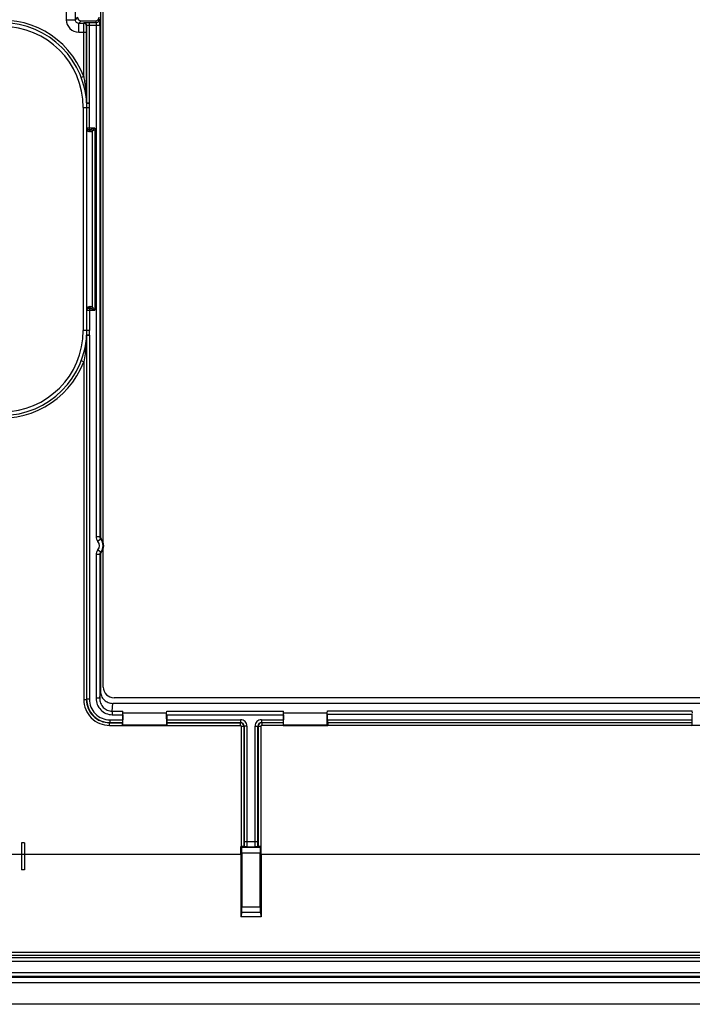
# Model space of a CAD drawing. Units: millimetres. Extents: x 130 to 433, y 95 to 183.
# Drawn here: x 361 to 398, y 95 to 150 of the extents above; entities that cross this region are included whole.
import ezdxf

# ---------------------------------------------------------------- set-up
doc = ezdxf.new("R2010")
doc.units = ezdxf.units.MM
doc.header["$LTSCALE"] = 23.1
doc.layers.get('0').update_dxf_attribs({"linetype": 'CONTINUOUS'})
for name, color, linetype in [('DRAFT', 7, 'CONTINUOUS'), ('RACCORDO', 7, 'CONTINUOUS'), ('SUPERFICI', 7, 'CONTINUOUS')]:
    doc.layers.add(name, color=color, linetype=linetype)

msp = doc.modelspace()

# ---------------------------------------------------------------- linework, layer by layer
at = {"color": 7, "linetype": 'CONTINUOUS'}
for p, q in [((365.322, 121.042), (365.322, 157.301)), ((365.322, 112.947), (365.322, 120.701)), ((410.272, 112.347), (365.922, 112.347)), ((360.912, 104.212), (360.735, 104.212)), ((360.735, 104.212), (360.735, 102.707)), ((360.912, 104.212), (360.912, 102.707)), ((360.912, 102.707), (360.735, 102.707)), ((431.897, 96.372), (131.297, 96.372)), ((433.097, 95.172), (130.097, 95.172))]:
    msp.add_line(p, q, dxfattribs=at)
at = {"color": 250, "linetype": 'CONTINUOUS'}
msp.add_line((373.027, 103.572), (332.166, 103.572), dxfattribs=at)
at = {"color": 7, "linetype": 'CONTINUOUS'}
msp.add_arc((365.922, 112.947), 0.6, 180, 270, dxfattribs=at)
at = {"layer": 'DRAFT', "color": 250, "linetype": 'CONTINUOUS'}
for p, q in [((365.818, 111.598), (366.415, 111.598)), ((368.878, 111.598), (375.415, 111.598)), ((377.88, 111.619), (398.313, 111.619)), ((365.674, 110.949), (366.399, 110.949)), ((365.69, 111.115), (366.418, 111.115)), ((365.69, 110.965), (366.415, 110.965)), ((365.818, 111.402), (366.418, 111.402)), ((368.876, 111.402), (375.418, 111.402)), ((368.876, 111.115), (373.015, 111.115)), ((368.878, 110.965), (373.015, 110.965)), ((368.894, 110.949), (372.999, 110.949)), ((374.178, 111.115), (375.418, 111.115)), ((374.178, 110.965), (375.415, 110.965)), ((375.399, 110.949), (374.194, 110.949)), ((377.877, 111.423), (398.316, 111.423)), ((377.877, 111.113), (398.316, 111.113)), ((377.88, 110.963), (398.313, 110.963)), ((398.299, 110.949), (377.894, 110.949)), ((365.674, 110.799), (366.397, 110.798)), ((368.897, 110.798), (372.999, 110.799)), ((375.397, 110.798), (374.194, 110.799)), ((398.297, 110.798), (377.897, 110.798)), ((402.027, 103.572), (374.166, 103.572))]:
    msp.add_line(p, q, dxfattribs=at)
at = {"layer": 'DRAFT', "color": 7, "linetype": 'CONTINUOUS'}
for p, q in [((366.425, 111.484), (366.415, 111.598)), ((366.421, 110.821), (366.425, 111.484)), ((368.869, 111.484), (366.425, 111.484)), ((368.869, 111.484), (368.878, 111.598)), ((368.872, 110.821), (368.869, 111.484)), ((375.425, 111.484), (375.415, 111.598)), ((375.421, 110.821), (375.425, 111.484)), ((377.869, 111.484), (375.425, 111.484)), ((377.869, 111.484), (377.88, 111.619)), ((377.872, 110.821), (377.869, 111.484)), ((398.325, 111.484), (398.313, 111.619)), ((366.399, 110.949), (366.415, 110.965)), ((366.418, 111.402), (366.418, 111.115)), ((368.876, 111.402), (368.876, 111.115)), ((368.894, 110.949), (368.878, 110.965)), ((375.399, 110.949), (375.415, 110.965)), ((375.418, 111.402), (375.418, 111.115)), ((377.877, 111.113), (377.877, 111.423)), ((377.894, 110.949), (377.88, 110.963)), ((398.299, 110.949), (398.313, 110.963)), ((398.316, 111.113), (398.316, 111.423)), ((366.397, 110.797), (366.421, 110.821)), ((366.397, 110.798), (368.897, 110.798)), ((368.872, 110.821), (366.421, 110.821)), ((368.897, 110.797), (368.872, 110.821)), ((375.397, 110.797), (375.421, 110.821)), ((375.397, 110.798), (377.897, 110.798)), ((377.872, 110.821), (375.421, 110.821)), ((377.897, 110.797), (377.872, 110.821)), ((398.297, 110.797), (398.321, 110.821)), ((400.797, 110.798), (398.297, 110.798)), ((373.027, 103.572), (373.027, 104.023)), ((374.166, 103.572), (374.166, 104.023)), ((374.164, 100.074), (373.029, 100.074))]:
    msp.add_line(p, q, dxfattribs=at)
for centre, start_param, end_param in [((366.415, 111.115), -3.124139, -1.570796), ((368.878, 111.115), -4.712389, -3.159046), ((375.415, 111.115), -3.124139, -1.570796), ((377.88, 111.113), -4.712389, -3.159046), ((398.313, 111.113), -3.124139, -1.570796)]:
    msp.add_ellipse(centre, major_axis=(0, 0.15), ratio=0.017455, start_param=start_param, end_param=end_param, dxfattribs=at)
for points, knots in [([(366.397, 110.797), (366.397, 110.816), (366.397, 110.844), (366.397, 110.879), (366.397, 110.902), (366.398, 110.921), (366.398, 110.934), (366.398, 110.941), (366.399, 110.945), (366.399, 110.948), (366.399, 110.949), (366.399, 110.949)], [0, 0, 0, 0, 0.37713, 0.548602, 0.699641, 0.824446, 0.918246, 0.952361, 0.977472, 0.993366, 1, 1, 1, 1]), ([(368.897, 110.797), (368.897, 110.816), (368.897, 110.844), (368.896, 110.879), (368.896, 110.902), (368.896, 110.921), (368.895, 110.934), (368.895, 110.941), (368.895, 110.945), (368.894, 110.948), (368.894, 110.949), (368.894, 110.949)], [0, 0, 0, 0, 0.37713, 0.548602, 0.699641, 0.824446, 0.918246, 0.952361, 0.977472, 0.993366, 1, 1, 1, 1]), ([(375.399, 110.949), (375.399, 110.949), (375.399, 110.948), (375.399, 110.945), (375.398, 110.941), (375.398, 110.934), (375.398, 110.921), (375.397, 110.902), (375.397, 110.879), (375.397, 110.844), (375.397, 110.816), (375.397, 110.797)], [0, 0, 0, 0, 0.006634, 0.022528, 0.047639, 0.081754, 0.175554, 0.30036, 0.451399, 0.622871, 1, 1, 1, 1]), ([(377.894, 110.949), (377.894, 110.949), (377.894, 110.948), (377.895, 110.945), (377.895, 110.941), (377.895, 110.934), (377.896, 110.921), (377.896, 110.902), (377.896, 110.879), (377.897, 110.844), (377.897, 110.816), (377.897, 110.797)], [0, 0, 0, 0, 0.006634, 0.022528, 0.047639, 0.081754, 0.175554, 0.30036, 0.451399, 0.622871, 1, 1, 1, 1]), ([(398.299, 110.949), (398.299, 110.949), (398.299, 110.948), (398.299, 110.945), (398.298, 110.941), (398.298, 110.934), (398.298, 110.921), (398.297, 110.902), (398.297, 110.879), (398.297, 110.844), (398.297, 110.816), (398.297, 110.797)], [0, 0, 0, 0, 0.006634, 0.022528, 0.047639, 0.081754, 0.175554, 0.300359, 0.451398, 0.62287, 1, 1, 1, 1]), ([(373.027, 103.572), (373.027, 103.28), (373.027, 102.114), (373.028, 100.948), (373.029, 100.074)], [0, 0, 0, 0, 0.250153, 1, 1, 1, 1]), ([(374.166, 103.572), (374.166, 103.28), (374.166, 102.114), (374.166, 100.948), (374.164, 100.074)], [0, 0, 0, 0, 0.250153, 1, 1, 1, 1])]:
    msp.add_open_spline(points, degree=3, knots=knots, dxfattribs=at)
at = {"layer": 'RACCORDO', "color": 7, "linetype": 'CONTINUOUS'}
for p, q in [((365.322, 121.042), (365.322, 157.301)), ((365.158, 156.955), (365.158, 121.388)), ((364.079, 150.279), (364.886, 150.279)), ((364.397, 132.922), (364.397, 145.422)), ((364.501, 144.172), (364.492, 144.172)), ((364.525, 144.172), (364.501, 144.172)), ((364.526, 144.172), (364.525, 144.172)), ((364.488, 134.171), (364.488, 134.171)), ((364.501, 134.172), (364.525, 134.172)), ((364.525, 134.172), (364.526, 134.172)), ((365.158, 120.355), (365.158, 112.734)), ((365.322, 112.947), (365.322, 120.701)), ((410.338, 112.034), (365.855, 112.034)), ((410.272, 112.347), (365.922, 112.347)), ((373.049, 104.023), (373.027, 104.023)), ((373.081, 103.969), (373.027, 104.023)), ((373.217, 104.003), (373.199, 104.02)), ((373.994, 104.02), (373.976, 104.003)), ((374.112, 103.969), (374.166, 104.023)), ((374.166, 104.023), (374.144, 104.023)), ((373.087, 103.669), (373.087, 100.638)), ((374.107, 100.638), (374.107, 103.669)), ((373.082, 100.34), (373.029, 100.074)), ((374.111, 100.34), (374.164, 100.074)), ((430.898, 96.672), (132.296, 96.672))]:
    msp.add_line(p, q, dxfattribs=at)
at = {"layer": 'RACCORDO', "color": 250, "linetype": 'CONTINUOUS'}
for p, q in [((363.247, 153.997), (363.247, 150.346)), ((363.746, 153.997), (363.746, 150.346)), ((363.247, 150.346), (363.746, 150.346)), ((363.879, 150.479), (363.746, 150.346)), ((364.079, 150.279), (363.946, 150.146)), ((363.946, 150.146), (364.23, 150.146)), ((363.946, 149.647), (363.946, 150.146)), ((364.23, 150.146), (364.24, 150.176)), ((364.54, 150.192), (364.915, 150.192)), ((364.54, 145.677), (364.54, 150.192)), ((364.886, 150.279), (364.915, 150.192)), ((363.946, 149.647), (364.374, 149.647)), ((364.224, 147.17), (364.224, 149.647)), ((364.374, 145.89), (364.374, 149.647)), ((364.38, 149.997), (364.39, 150.027)), ((364.39, 150.027), (364.39, 145.677)), ((364.54, 150.042), (365.121, 150.042)), ((364.921, 150.042), (364.921, 121.374)), ((365.121, 150.042), (365.121, 121.374)), ((364.224, 147.17), (364.084, 147.116)), ((364.39, 145.669), (364.54, 145.677)), ((364.54, 145.677), (364.39, 145.677)), ((364.197, 145.422), (364.547, 145.422)), ((364.197, 145.422), (364.197, 132.922)), ((364.547, 144.172), (364.547, 145.422)), ((364.854, 144.272), (364.397, 144.272)), ((364.713, 134.237), (364.713, 144.106)), ((364.854, 144.272), (364.854, 134.072)), ((364.547, 134.171), (364.547, 132.922)), ((364.397, 134.072), (364.854, 134.072)), ((364.547, 132.922), (364.197, 132.922)), ((364.374, 132.453), (364.374, 112.249)), ((364.384, 132.576), (364.384, 132.567)), ((364.39, 132.674), (364.54, 132.666)), ((364.54, 132.666), (364.39, 132.666)), ((364.39, 132.666), (364.39, 112.265)), ((364.54, 132.666), (364.54, 112.265)), ((364.224, 131.174), (364.084, 131.227)), ((364.224, 131.174), (364.224, 112.249)), ((365.121, 121.374), (364.921, 121.374)), ((365.17, 121.243), (365.02, 121.111)), ((365.121, 120.369), (364.921, 120.369)), ((364.921, 120.369), (364.921, 112.318)), ((365.17, 120.501), (365.02, 120.632)), ((365.121, 120.369), (365.121, 112.318)), ((365.121, 112.318), (365.158, 112.746)), ((364.224, 112.249), (364.374, 112.249)), ((364.39, 112.265), (364.374, 112.249)), ((364.54, 112.265), (364.39, 112.265)), ((365.121, 112.318), (364.921, 112.318)), ((365.818, 111.598), (365.855, 112.034)), ((365.818, 111.598), (365.818, 111.402)), ((365.69, 110.965), (365.674, 110.949)), ((365.674, 110.799), (365.674, 110.949)), ((365.69, 111.115), (365.69, 110.965)), ((373.015, 110.965), (372.999, 110.949)), ((372.999, 110.799), (372.999, 110.949)), ((373.015, 111.115), (373.015, 110.965)), ((374.178, 111.115), (374.178, 110.965)), ((374.194, 110.949), (374.178, 110.965)), ((374.194, 110.949), (374.194, 110.799)), ((373.049, 110.749), (373.199, 110.749)), ((373.049, 110.749), (373.049, 104.023)), ((373.215, 110.765), (373.199, 110.749)), ((373.199, 110.749), (373.199, 104.02)), ((373.365, 110.765), (373.215, 110.765)), ((373.215, 110.765), (373.215, 104.297)), ((373.365, 110.765), (373.365, 104.297)), ((373.828, 110.765), (373.978, 110.765)), ((373.828, 104.297), (373.828, 110.765)), ((373.994, 110.749), (373.978, 110.765)), ((373.978, 104.297), (373.978, 110.765)), ((373.994, 110.749), (374.144, 110.749)), ((373.994, 110.749), (373.994, 104.02)), ((374.144, 110.749), (374.144, 104.023)), ((373.215, 104.297), (373.978, 104.297)), ((373.081, 103.969), (374.112, 103.969)), ((373.373, 103.997), (373.821, 103.997)), ((373.087, 103.669), (374.107, 103.669)), ((373.087, 100.638), (374.107, 100.638)), ((373.082, 100.34), (374.111, 100.34)), ((430.278, 97.778), (132.915, 97.778)), ((134.953, 98.095), (428.24, 98.095)), ((134.953, 97.934), (428.24, 97.934)), ((430.278, 97.578), (132.915, 97.578)), ((132.375, 96.95), (430.818, 96.95)), ((132.375, 96.75), (430.818, 96.75))]:
    msp.add_line(p, q, dxfattribs=at)
for centre, radius, start, end in [((359.647, 145.422), 4.9, 20.9002, 180), ((363.946, 150.346), 0.699, 179.9715, 270.0285), ((364.23, 149.996), 0.15, 0.1025, 89.9722), ((364.24, 150.026), 0.15, 0.0994, 89.9753), ((364.915, 150.392), 0.2, 270.0247, 359.9006), ((359.647, 145.422), 4.55, 0, 180), ((354.708, 145.426), 9.678, 2.7495, 3.2438), ((359.497, 145.422), 4.9, 4.1743, 5.4868), ((364.519, 145.89), 0.145, 179.8198, 185.4848), ((359.495, 145.421), 4.902, 4.0598, 4.1743), ((364.525, 145.676), 0.135, 179.6656, 182.9847), ((359.647, 145.422), 4.9, 0, 2.9852), ((364.567, 144.272), 0.2, 211.4002, 265.2896), ((364.601, 144.272), 0.2, 274.7099, 304.1013), ((364.567, 134.072), 0.2, 94.7095, 148.6012), ((364.527, 133.235), 0.937, 89.4599, 90.0351), ((364.532, 133.789), 0.383, 88.5737, 89.4219), ((364.535, 133.913), 0.259, 87.345, 88.5745), ((364.531, 133.782), 0.389, 83.6536, 87.6562), ((364.601, 134.072), 0.2, 55.8981, 85.29), ((359.647, 132.922), 4.9, 180, 339.0998), ((359.647, 132.922), 4.55, 180, 360), ((354.721, 132.917), 9.664, 356.7616, 357.0509), ((354.782, 132.914), 9.603, 357.0498, 357.2512), ((364.52, 132.453), 0.146, 174.5251, 180.1702), ((359.492, 132.922), 4.904, 354.5132, 354.6274), ((359.496, 132.922), 4.9, 354.6276, 355.8498), ((364.525, 132.667), 0.135, 177.0152, 180.3345), ((359.647, 132.922), 4.9, 357.0148, 360), ((366.702, 117.167), 4.495, 110.0975, 110.5967), ((365.321, 121.374), 0.4, 179.9998, 221.1995), ((364.747, 120.872), 0.363, 318.8007, 41.1993), ((365.321, 121.374), 0.2, 179.9928, 221.2065), ((366.292, 118.91), 2.588, 114.8461, 115.6893), ((364.747, 120.872), 0.563, 318.8007, 41.1993), ((365.321, 120.369), 0.4, 138.8005, 180.0002), ((365.321, 120.369), 0.2, 138.7935, 180.0072), ((366.702, 124.576), 4.495, 249.4033, 249.9025), ((366.292, 122.833), 2.588, 244.3107, 245.1539), ((365.674, 112.249), 1.45, 179.9965, 270.0035), ((365.674, 112.249), 1.3, 179.9937, 270.0063), ((365.69, 112.265), 1.3, 179.9994, 270.0006), ((365.69, 112.265), 1.15, 179.9965, 270.0035), ((372.999, 110.749), 0.2, 0.015, 89.985), ((373.015, 110.765), 0.35, 359.997, 90.003), ((373.015, 110.765), 0.2, 359.9787, 90.0213), ((374.178, 110.765), 0.35, 89.997, 180.003), ((374.178, 110.765), 0.2, 89.9787, 180.0213), ((374.194, 110.749), 0.2, 90.0151, 179.9849), ((372.999, 110.749), 0.05, 359.9964, 90.0036), ((374.194, 110.749), 0.05, 89.9967, 180.0033), ((355.054, 104.273), 18.925, 359.1826, 0.0732)]:
    msp.add_arc(centre, radius, start, end, dxfattribs=at)
at = {"layer": 'RACCORDO', "color": 7, "linetype": 'CONTINUOUS'}
for centre, radius, start, end in [((359.647, 145.422), 4.75, 0, 180), ((348.284, 150.051), 16.837, 359.9707, 0.5844), ((364.497, 144.272), 0.1, 180, 265.2903), ((364.495, 144.255), 0.0839, 265.3422, 267.4892), ((364.497, 134.072), 0.1, 94.7097, 180), ((359.647, 132.922), 4.75, 180, 360), ((365.358, 121.388), 0.2, 179.9975, 220.2034), ((364.747, 120.872), 0.6, 319.7991, 40.2009), ((365.358, 120.355), 0.2, 139.7966, 180.0025), ((365.944, 112.74), 0.787, 180.3246, 182.4366), ((365.922, 112.947), 0.6, 180, 270)]:
    msp.add_arc(centre, radius, start, end, dxfattribs=at)
for centre, major_axis, ratio, start_param, end_param in [((364.079, 150.479), (-0.142, -0.142), 0.997265, -0.784029, 0.784029), ((364.886, 150.479), (0.063, -0.19), 0.998478, -0.32105, 1.248833), ((373.049, 104.02), (0.15, 0), 0.017455, 0.017453, 1.570796), ((373.081, 103.669), (0, 0.3), 0.017455, -1.570796, -0.017453), ((374.144, 104.02), (0.15, 0), 0.017455, 1.570796, 3.124139), ((374.112, 103.669), (0, 0.3), 0.017455, 0.017453, 1.570796), ((373.081, 100.638), (0, 0.3), 0.017455, -3.054326, -1.570796), ((374.112, 100.638), (0, 0.3), 0.017455, -4.712389, -3.228859)]:
    msp.add_ellipse(centre, major_axis=major_axis, ratio=ratio, start_param=start_param, end_param=end_param, dxfattribs=at)
at = {"layer": 'RACCORDO', "color": 250, "linetype": 'CONTINUOUS'}
for points, knots in [([(363.746, 150.346), (363.746, 150.32), (363.756, 150.267), (363.801, 150.201), (363.867, 150.156), (363.92, 150.146), (363.946, 150.146)], [0, 0, 0, 0, 0.24947, 0.499997, 0.750524, 1, 1, 1, 1]), ([(364.224, 149.647), (364.224, 149.709), (364.224, 149.799), (364.225, 149.913), (364.226, 149.987), (364.227, 150.049), (364.227, 150.096), (364.229, 150.127), (364.229, 150.142), (364.23, 150.146)], [0, 0, 0, 0, 0.371013, 0.539801, 0.689202, 0.813851, 0.909276, 0.972064, 1, 1, 1, 1]), ([(364.24, 150.176), (364.24, 150.177), (364.243, 150.178), (364.247, 150.18), (364.255, 150.181), (364.27, 150.183), (364.295, 150.185), (364.332, 150.188), (364.377, 150.189), (364.428, 150.191), (364.483, 150.192), (364.521, 150.192), (364.54, 150.192)], [0, 0, 0, 0, 0.008129, 0.024574, 0.049886, 0.083978, 0.177371, 0.301491, 0.451788, 0.622648, 0.807732, 1, 1, 1, 1]), ([(364.915, 150.192), (364.916, 150.191), (364.916, 150.186), (364.918, 150.177), (364.918, 150.163), (364.919, 150.144), (364.92, 150.122), (364.921, 150.088), (364.921, 150.061), (364.921, 150.042)], [0, 0, 0, 0, 0.028806, 0.09184, 0.18728, 0.311819, 0.461023, 0.629523, 1, 1, 1, 1]), ([(365.115, 150.392), (365.116, 150.39), (365.116, 150.385), (365.117, 150.375), (365.117, 150.36), (365.118, 150.331), (365.119, 150.285), (365.12, 150.245), (365.12, 150.222)], [0, 0, 0, 0, 0.028901, 0.08794, 0.176392, 0.292938, 0.603091, 1, 1, 1, 1]), ([(364.374, 149.647), (364.374, 149.69), (364.374, 149.753), (364.375, 149.834), (364.376, 149.885), (364.377, 149.928), (364.377, 149.961), (364.379, 149.983), (364.379, 149.993), (364.38, 149.997)], [0, 0, 0, 0, 0.370958, 0.539721, 0.689101, 0.813736, 0.90916, 0.971973, 1, 1, 1, 1]), ([(364.39, 150.027), (364.39, 150.028), (364.395, 150.031), (364.403, 150.033), (364.418, 150.036), (364.444, 150.039), (364.486, 150.041), (364.521, 150.042), (364.54, 150.042)], [0, 0, 0, 0, 0.029437, 0.090305, 0.183761, 0.307167, 0.625725, 1, 1, 1, 1]), ([(364.224, 147.17), (364.243, 147.07), (364.311, 146.674), (364.353, 146.274), (364.37, 145.973)], [0, 0, 0, 0, 0.251355, 1, 1, 1, 1]), ([(364.488, 144.172), (364.499, 144.171), (364.522, 144.161), (364.536, 144.14), (364.541, 144.129)], [0, 0, 0, 0, 0.464367, 1, 1, 1, 1]), ([(364.541, 144.129), (364.543, 144.125), (364.549, 144.107), (364.551, 144.087), (364.551, 144.072)], [0, 0, 0, 0, 0.23961, 1, 1, 1, 1]), ([(364.547, 144.172), (364.549, 144.172), (364.559, 144.17), (364.568, 144.166), (364.574, 144.162)], [0, 0, 0, 0, 0.241321, 1, 1, 1, 1]), ([(364.617, 144.072), (364.606, 144.071), (364.584, 144.072), (364.562, 144.071), (364.551, 144.072)], [0, 0, 0, 0, 0.499999, 1, 1, 1, 1]), ([(364.574, 144.162), (364.581, 144.157), (364.605, 144.134), (364.616, 144.098), (364.617, 144.072)], [0, 0, 0, 0, 0.226254, 1, 1, 1, 1]), ([(364.854, 144.272), (364.819, 144.257), (364.748, 144.228), (364.677, 144.201), (364.642, 144.189)], [0, 0, 0, 0, 0.510469, 1, 1, 1, 1]), ([(364.642, 144.189), (364.65, 144.185), (364.681, 144.165), (364.704, 144.133), (364.713, 144.106)], [0, 0, 0, 0, 0.23536, 1, 1, 1, 1]), ([(364.854, 144.272), (364.831, 144.242), (364.785, 144.186), (364.737, 144.131), (364.713, 144.106)], [0, 0, 0, 0, 0.520289, 1, 1, 1, 1]), ([(364.488, 134.171), (364.499, 134.172), (364.522, 134.182), (364.536, 134.203), (364.541, 134.214)], [0, 0, 0, 0, 0.464365, 1, 1, 1, 1]), ([(364.541, 134.214), (364.543, 134.218), (364.549, 134.236), (364.551, 134.256), (364.551, 134.271)], [0, 0, 0, 0, 0.23961, 1, 1, 1, 1]), ([(364.547, 134.171), (364.549, 134.171), (364.559, 134.173), (364.568, 134.177), (364.574, 134.181)], [0, 0, 0, 0, 0.241319, 1, 1, 1, 1]), ([(364.551, 134.271), (364.562, 134.272), (364.584, 134.271), (364.606, 134.272), (364.617, 134.271)], [0, 0, 0, 0, 0.499999, 1, 1, 1, 1]), ([(364.574, 134.181), (364.581, 134.186), (364.605, 134.209), (364.616, 134.245), (364.617, 134.271)], [0, 0, 0, 0, 0.226253, 1, 1, 1, 1]), ([(364.642, 134.154), (364.65, 134.158), (364.681, 134.178), (364.704, 134.21), (364.713, 134.237)], [0, 0, 0, 0, 0.235361, 1, 1, 1, 1]), ([(364.642, 134.154), (364.677, 134.142), (364.748, 134.115), (364.819, 134.086), (364.854, 134.072)], [0, 0, 0, 0, 0.489512, 1, 1, 1, 1]), ([(364.713, 134.237), (364.737, 134.212), (364.785, 134.157), (364.831, 134.101), (364.854, 134.072)], [0, 0, 0, 0, 0.479674, 1, 1, 1, 1]), ([(364.37, 132.371), (364.364, 132.271), (364.335, 131.87), (364.281, 131.47), (364.224, 131.174)], [0, 0, 0, 0, 0.248196, 1, 1, 1, 1]), ([(364.921, 112.318), (364.921, 112.2), (364.966, 111.962), (365.163, 111.657), (365.462, 111.451), (365.7, 111.402), (365.818, 111.402)], [0, 0, 0, 0, 0.250084, 0.500114, 0.750078, 1, 1, 1, 1]), ([(365.121, 112.318), (365.121, 112.226), (365.155, 112.039), (365.307, 111.8), (365.539, 111.637), (365.726, 111.598), (365.818, 111.598)], [0, 0, 0, 0, 0.249953, 0.499937, 0.749958, 1, 1, 1, 1]), ([(373.215, 104.297), (373.215, 104.27), (373.215, 104.172), (373.216, 104.074), (373.217, 104.003)], [0, 0, 0, 0, 0.271031, 1, 1, 1, 1]), ([(373.365, 104.297), (373.365, 104.277), (373.365, 104.24), (373.365, 104.184), (373.366, 104.134), (373.367, 104.089), (373.368, 104.056), (373.369, 104.035), (373.37, 104.022), (373.37, 104.012), (373.371, 104.004), (373.372, 104), (373.372, 103.997), (373.373, 103.997)], [0, 0, 0, 0, 0.192798, 0.378348, 0.549678, 0.700356, 0.824732, 0.875558, 0.91816, 0.952135, 0.977191, 0.993122, 1, 1, 1, 1]), ([(373.821, 103.997), (373.821, 103.997), (373.821, 104), (373.822, 104.004), (373.823, 104.012), (373.824, 104.022), (373.824, 104.035), (373.825, 104.056), (373.826, 104.089), (373.827, 104.134), (373.828, 104.184), (373.828, 104.24), (373.828, 104.277), (373.828, 104.297)], [0, 0, 0, 0, 0.006878, 0.022809, 0.047865, 0.081838, 0.124441, 0.175265, 0.299639, 0.450315, 0.621641, 0.807191, 1, 1, 1, 1])]:
    msp.add_open_spline(points, degree=3, knots=knots, dxfattribs=at)
for points in [[(364.547, 144.172), (364.54, 144.172), (364.533, 144.172), (364.526, 144.172)], [(364.642, 144.189), (364.612, 144.178), (364.579, 144.173), (364.547, 144.172)], [(364.574, 134.169), (364.597, 134.167), (364.62, 134.162), (364.642, 134.154)]]:
    msp.add_open_spline(points, degree=3, dxfattribs=at)
at = {"layer": 'RACCORDO', "color": 7, "linetype": 'CONTINUOUS'}
for points, knots in [([(364.488, 134.171), (364.491, 134.171), (364.496, 134.172), (364.5, 134.172), (364.501, 134.172)], [0, 0, 0, 0, 0.731889, 1, 1, 1, 1]), ([(365.158, 112.707), (365.162, 112.618), (365.203, 112.441), (365.359, 112.218), (365.587, 112.069), (365.767, 112.034), (365.855, 112.034)], [0, 0, 0, 0, 0.24934, 0.499351, 0.749585, 1, 1, 1, 1]), ([(373.373, 103.997), (373.355, 103.997), (373.328, 103.998), (373.294, 103.999), (373.27, 103.999), (373.25, 104), (373.236, 104.001), (373.227, 104.001), (373.222, 104.002), (373.219, 104.002), (373.217, 104.002), (373.217, 104.003)], [0, 0, 0, 0, 0.348417, 0.511914, 0.661941, 0.792848, 0.898068, 0.938707, 0.969962, 0.990744, 1, 1, 1, 1]), ([(373.976, 104.003), (373.976, 104.002), (373.974, 104.002), (373.971, 104.002), (373.966, 104.001), (373.957, 104.001), (373.943, 104), (373.923, 103.999), (373.9, 103.999), (373.865, 103.998), (373.839, 103.997), (373.821, 103.997)], [0, 0, 0, 0, 0.009256, 0.030037, 0.061292, 0.101931, 0.207152, 0.33806, 0.488085, 0.651579, 1, 1, 1, 1])]:
    msp.add_open_spline(points, degree=3, knots=knots, dxfattribs=at)
at = {"layer": 'SUPERFICI', "color": 7, "linetype": 'CONTINUOUS'}
msp.add_line((433.097, 95.172), (130.097, 95.172), dxfattribs=at)

doc.saveas('drawing.dxf')
